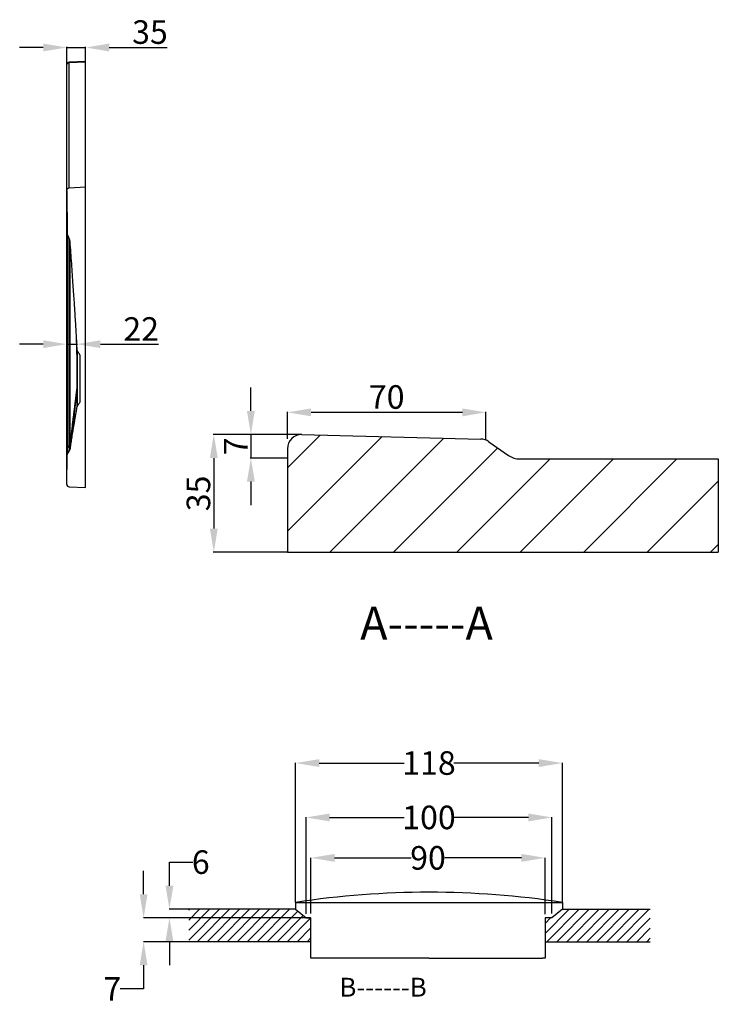
# Model space of a CAD drawing. Units: inches. Extents: x 7142 to 73576, y -130443 to -114286.
# Drawn here: x 9066 to 10549, y -130118 to -128029 of the extents above; entities that cross this region are included whole.
import ezdxf

# ---------------------------------------------------------------- set-up
doc = ezdxf.new("R2010")
doc.units = ezdxf.units.IN
doc.header["$LTSCALE"] = 1.21
doc.header["$MEASUREMENT"] = 0
doc.header["$PDMODE"] = 3
doc.header["$PDSIZE"] = 0.3125
doc.layers.get('0').update_dxf_attribs({"linetype": 'CONTINUOUS'})
doc.layers.get('Defpoints').update_dxf_attribs({"linetype": 'CONTINUOUS'})
doc.layers.add('03___PRT_ALL_CURVES', color=7, linetype='CONTINUOUS')
doc.styles.get("Standard").update_dxf_attribs({"font": 'arial.ttf'})
doc.dimstyles.new('ISO-25', dxfattribs={"dimtxt": 2.5, "dimasz": 2.5, "dimexe": 1.25, "dimexo": 0.625, "dimtad": 1, "dimtxsty": 'Standard', "dimcen": 2.5, "dimadec": 0, "dimazin": 0, "dimtfac": 1, "dimtmove": 0, "dimatfit": 3, "dimfxl": 0, "dimarcsym": 0})
doc.dimstyles.get("Standard").update_dxf_attribs({"dimtxt": 0.15625, "dimasz": 0.1875, "dimexe": 0.18, "dimexo": 0.0625, "dimgap": 0.09, "dimtad": 0, "dimtih": 1, "dimtoh": 1, "dimzin": 4, "dimdsep": 46, "dimtxsty": 'Standard', "dimcen": 0.09, "dimadec": 0, "dimazin": 0, "dimtp": 0.01, "dimtm": 0.01, "dimtfac": 1, "dimtofl": 0, "dimtmove": 0, "dimatfit": 3, "dimfxl": 0, "dimtolj": 1, "dimtzin": 4, "dimarcsym": 0})

# ---------------------------------------------------------------- blocks, each defined once
blk = doc.blocks.new('*D38')
at = {"color": 0, "lineweight": -2}
for p, q in [((9115.5, -128087.6), (9065.5, -128087.6)), ((9165.5, -128123.1), (9165.5, -128086.4)), ((9165.5, -128087.6), (9205.6, -128087.6)), ((9205.6, -128123.1), (9205.6, -128086.4)), ((9255.6, -128087.6), (9378.8, -128087.6))]:
    blk.add_line(p, q, dxfattribs=at)
at = {"color": 0}
for points in [[(9115.5, -128079.3), (9115.5, -128095.9), (9165.5, -128087.6)], [(9255.6, -128079.3), (9255.6, -128095.9), (9205.6, -128087.6)]]:
    blk.add_solid(points, dxfattribs=at)
at = {"layer": 'Defpoints', "color": 0}
for p in [(9205.6, -128087.6), (9165.5, -128123.7), (9205.6, -128123.7)]:
    blk.add_point(p, dxfattribs=at)
at = {"color": 0, "insert": (9342.2, -128061.4), "char_height": 50, "attachment_point": 5}
blk.add_mtext('35', dxfattribs=at)
blk = doc.blocks.new('*D39')
at = {"color": 0, "lineweight": -2}
for p, q in [((9115.5, -128717.2), (9065.5, -128717.2)), ((9165.5, -128716.2), (9165.5, -128718.4)), ((9165.5, -128717.2), (9186.9, -128717.2)), ((9186.9, -128716.2), (9186.9, -128718.4)), ((9236.9, -128717.2), (9360.1, -128717.2))]:
    blk.add_line(p, q, dxfattribs=at)
at = {"color": 0}
for points in [[(9115.5, -128708.9), (9115.5, -128725.5), (9165.5, -128717.2)], [(9236.9, -128708.9), (9236.9, -128725.5), (9186.9, -128717.2)]]:
    blk.add_solid(points, dxfattribs=at)
at = {"layer": 'Defpoints', "color": 0}
for p in [(9165.5, -128715.6), (9165.5, -128717.2), (9186.9, -128715.6)]:
    blk.add_point(p, dxfattribs=at)
at = {"color": 0, "insert": (9323.5, -128691.5), "char_height": 50, "attachment_point": 5}
blk.add_mtext('22', dxfattribs=at)
blk = doc.blocks.new('*D42')
at = {"color": 0, "lineweight": -2}
for p, q in [((9651.5, -129901.9), (9651.5, -129605.7)), ((9701.5, -129606.1), (9881.7, -129606.1)), ((10167.9, -129606.1), (9987.7, -129606.1)), ((10217.9, -129901.9), (10217.9, -129605.7))]:
    blk.add_line(p, q, dxfattribs=at)
at = {"color": 0}
for points in [[(9701.5, -129597.8), (9701.5, -129614.4), (9651.5, -129606.1)], [(10167.9, -129597.8), (10167.9, -129614.4), (10217.9, -129606.1)]]:
    blk.add_solid(points, dxfattribs=at)
at = {"layer": 'Defpoints', "color": 0}
for p in [(10217.9, -129606.1), (9651.5, -129902), (10217.9, -129902)]:
    blk.add_point(p, dxfattribs=at)
at = {"color": 0, "insert": (9934.7, -129606.1), "char_height": 50, "attachment_point": 5}
blk.add_mtext('\\A1;118', dxfattribs=at)
blk = doc.blocks.new('*D43')
at = {"color": 0, "lineweight": -2}
for p, q in [((9673.7, -129926.3), (9673.7, -129721.1)), ((9723.7, -129721.5), (9881.8, -129721.5)), ((10145.7, -129721.5), (9987.6, -129721.5)), ((10195.7, -129925.1), (10195.7, -129721.1))]:
    blk.add_line(p, q, dxfattribs=at)
at = {"color": 0}
for points in [[(9723.7, -129713.2), (9723.7, -129729.9), (9673.7, -129721.5)], [(10145.7, -129713.2), (10145.7, -129729.9), (10195.7, -129721.5)]]:
    blk.add_solid(points, dxfattribs=at)
at = {"layer": 'Defpoints', "color": 0}
for p in [(10195.7, -129721.5), (9673.7, -129926.4), (10195.7, -129925.3)]:
    blk.add_point(p, dxfattribs=at)
at = {"color": 0, "insert": (9934.7, -129721.5), "char_height": 50, "attachment_point": 5}
blk.add_mtext('\\A1;100', dxfattribs=at)
blk = doc.blocks.new('*D44')
at = {"color": 0, "lineweight": -2}
for p, q in [((9684.1, -129925.7), (9684.1, -129806.9)), ((9734.1, -129807.3), (9896.8, -129807.3)), ((10131.1, -129807.3), (9968.4, -129807.3)), ((10181.1, -129926.9), (10181.1, -129806.9))]:
    blk.add_line(p, q, dxfattribs=at)
at = {"color": 0}
for points in [[(9734.1, -129799), (9734.1, -129815.7), (9684.1, -129807.3)], [(10131.1, -129799), (10131.1, -129815.7), (10181.1, -129807.3)]]:
    blk.add_solid(points, dxfattribs=at)
at = {"layer": 'Defpoints', "color": 0}
for p in [(10181.1, -129807.3), (9684.1, -129925.8), (10181.1, -129927.1)]:
    blk.add_point(p, dxfattribs=at)
at = {"color": 0, "insert": (9932.6, -129807.3), "char_height": 50, "attachment_point": 5}
blk.add_mtext('\\A1;90', dxfattribs=at)
blk = doc.blocks.new('*D45')
at = {"color": 0, "lineweight": -2}
for p, q in [((9383.5, -129866.4), (9383.5, -129816.4)), ((9383.5, -129816.4), (9433.5, -129816.4)), ((9651.4, -129916.4), (9383.1, -129916.4)), ((9673.6, -129934.7), (9383.1, -129934.7)), ((9383.5, -129984.7), (9383.5, -130034.7))]:
    blk.add_line(p, q, dxfattribs=at)
at = {"color": 0}
for points in [[(9375.2, -129866.4), (9391.9, -129866.4), (9383.5, -129916.4)], [(9375.2, -129984.7), (9391.9, -129984.7), (9383.5, -129934.7)]]:
    blk.add_solid(points, dxfattribs=at)
at = {"layer": 'Defpoints', "color": 0}
for p in [(9651.5, -129916.4), (9383.5, -129934.7), (9673.7, -129934.7)]:
    blk.add_point(p, dxfattribs=at)
at = {"color": 0, "insert": (9450.1, -129816.4), "char_height": 50, "attachment_point": 5}
blk.add_mtext('\\A1;6', dxfattribs=at)
blk = doc.blocks.new('*D46')
at = {"color": 0, "lineweight": -2}
for p, q in [((9328.7, -129884.7), (9328.7, -129834.7)), ((9683.9, -129934.7), (9328.3, -129934.7)), ((9683.9, -129985.3), (9328.3, -129985.3)), ((9328.7, -130035.3), (9328.7, -130085.3)), ((9328.7, -130085.3), (9278.7, -130085.3))]:
    blk.add_line(p, q, dxfattribs=at)
at = {"color": 0}
for points in [[(9320.4, -129884.7), (9337, -129884.7), (9328.7, -129934.7)], [(9320.4, -130035.3), (9337, -130035.3), (9328.7, -129985.3)]]:
    blk.add_solid(points, dxfattribs=at)
at = {"layer": 'Defpoints', "color": 0}
for p in [(9684.1, -129934.7), (9328.7, -129985.3), (9684.1, -129985.3)]:
    blk.add_point(p, dxfattribs=at)
at = {"color": 0, "insert": (9262.4, -130085.3), "char_height": 50, "attachment_point": 5}
blk.add_mtext('\\A1;7', dxfattribs=at)
blk = doc.blocks.new('*D47')
at = {"color": 0, "lineweight": -2}
for p, q in [((9664.3, -128909), (9476.5, -128909)), ((9477.8, -128959), (9477.8, -129108.7)), ((9633.6, -129158.7), (9476.5, -129158.7))]:
    blk.add_line(p, q, dxfattribs=at)
at = {"color": 0}
for points in [[(9469.4, -128959), (9486.1, -128959), (9477.8, -128909)], [(9469.4, -129108.7), (9486.1, -129108.7), (9477.8, -129158.7)]]:
    blk.add_solid(points, dxfattribs=at)
at = {"layer": 'Defpoints', "color": 0}
for p in [(9664.9, -128909), (9477.8, -129158.7), (9634.2, -129158.7)]:
    blk.add_point(p, dxfattribs=at)
at = {"color": 0, "insert": (9451.6, -129033.9), "char_height": 50, "attachment_point": 5, "rotation": 90}
blk.add_mtext('35', dxfattribs=at)
blk = doc.blocks.new('*D48')
at = {"color": 0, "lineweight": -2}
for p, q in [((9556.5, -128859), (9556.5, -128809)), ((9664.3, -128909), (9555.2, -128909)), ((9556.5, -128909), (9556.5, -128958.8)), ((9633.6, -128958.8), (9555.2, -128958.8)), ((9556.5, -129008.8), (9556.5, -129058.8))]:
    blk.add_line(p, q, dxfattribs=at)
at = {"color": 0}
for points in [[(9548.1, -128859), (9564.8, -128859), (9556.5, -128909)], [(9548.1, -129008.8), (9564.8, -129008.8), (9556.5, -128958.8)]]:
    blk.add_solid(points, dxfattribs=at)
at = {"layer": 'Defpoints', "color": 0}
for p in [(9664.9, -128909), (9556.5, -128958.8), (9634.2, -128958.8)]:
    blk.add_point(p, dxfattribs=at)
at = {"color": 0, "insert": (9530.8, -128933.9), "char_height": 50, "attachment_point": 5, "rotation": 90}
blk.add_mtext('7', dxfattribs=at)
blk = doc.blocks.new('*D49')
at = {"color": 0, "lineweight": -2}
for p, q in [((9634.4, -128918.1), (9634.4, -128860.7)), ((10005.5, -128861.9), (9684.4, -128861.9)), ((10055.5, -128920.1), (10055.5, -128860.7))]:
    blk.add_line(p, q, dxfattribs=at)
at = {"color": 0}
for points in [[(9684.4, -128853.6), (9684.4, -128870.3), (9634.4, -128861.9)], [(10005.5, -128853.6), (10005.5, -128870.3), (10055.5, -128861.9)]]:
    blk.add_solid(points, dxfattribs=at)
at = {"layer": 'Defpoints', "color": 0}
for p in [(9634.4, -128861.9), (9634.4, -128918.7), (10055.5, -128920.7)]:
    blk.add_point(p, dxfattribs=at)
at = {"color": 0, "insert": (9844.9, -128835.8), "char_height": 50, "attachment_point": 5}
blk.add_mtext('70', dxfattribs=at)

msp = doc.modelspace()

# ---------------------------------------------------------------- hatches: boundary and pattern name
h = msp.add_hatch()
h.set_pattern_fill('ANSI31', color=256, scale=120, style=0)
h.set_pattern_definition([(45, (7970.995, -129208.138), (-10.6066, 10.6066), [])])
h.paths.add_polyline_path([(9684.06108, -129934.74557), (9673.70122, -129934.74557), (9651.49801, -129916.40278), (9424.73714, -129916.40278), (9424.73714, -129985.27639), (9684.06108, -129985.27639)])
h.paths.add_polyline_path([(10404.35519, -129916.40278), (10217.89801, -129916.40278), (10195.69481, -129934.74557), (10181.13631, -129934.74557), (10181.13631, -129985.27639), (10404.35519, -129985.27639)])

# ---------------------------------------------------------------- linework, layer by layer
at = {"lineweight": 30}
for p, q in [((9165.54611, -129000.38574), (9165.54559, -128123.74793)), ((9205.61332, -128117.50128), (9170.39009, -128118.7313)), ((9205.61332, -128118.97061), (9170.39009, -128120.20064)), ((9170.39009, -128385.58138), (9170.39009, -128120.20064)), ((9205.61332, -129021.04459), (9205.61332, -128117.50128)), ((9165.54611, -128392.84656), (9165.54736, -128392.73952)), ((9165.54611, -128392.84656), (9166.44047, -128481.37138)), ((9170.39009, -128385.58138), (9205.61332, -128383.33868)), ((9166.44047, -128481.37138), (9166.44047, -128937.78021)), ((9167.1553, -128484.91212), (9167.1553, -128939.27709)), ((9167.1553, -128484.91212), (9171.67403, -128495.49832)), ((9187.52805, -128736.61199), (9187.35886, -128730.55233)), ((9187.52074, -128730.54781), (9187.39764, -128727.42138)), ((9187.85653, -128731.58863), (9187.86316, -128805.27012)), ((9193.56608, -128740.19725), (9193.56608, -128840.0809)), ((9165.54611, -129000.38574), (9166.44047, -128937.78021)), ((9167.1553, -128939.27937), (9166.44042, -128939.27937)), ((9167.1553, -128939.27709), (9171.49319, -128932.05)), ((9172.53521, -128927.91865), (9171.53651, -128927.91863)), ((9172.50805, -128939.26149), (9172.31163, -128939.47996)), ((9165.54611, -129014.72623), (9166.44047, -128952.1207)), ((9167.1553, -128949.6098), (9171.78499, -128941.89365)), ((9170.39009, -129019.81456), (9205.61332, -129021.04459))]:
    msp.add_line(p, q, dxfattribs=at)
for p, q in [((9634.17912, -128979.61724), (9703.79774, -128909.99862)), ((9634.17912, -129114.32108), (9835.14159, -128913.35862)), ((9664.94632, -128909.00474), (10044.72246, -128918.72005)), ((9724.484, -129158.72005), (9966.48543, -128916.71862)), ((9634.17912, -128938.99493), (9634.17912, -129158.72005)), ((9859.18784, -129158.72005), (10080.65484, -128937.25305)), ((10061.92633, -128924.14309), (10103.33304, -128953.12779)), ((9993.89168, -129158.72005), (10191.89168, -128960.72005)), ((10127.41846, -128960.72005), (10549.06513, -128960.72005)), ((10128.59552, -129158.72005), (10326.59552, -128960.72005)), ((10263.29936, -129158.72005), (10461.29936, -128960.72005)), ((10549.06513, -128960.72005), (10549.06513, -129158.72005)), ((10398.00321, -129158.72005), (10549.06513, -129007.65812)), ((10532.70705, -129158.72005), (10549.06513, -129142.36197)), ((9634.17912, -129158.72005), (10549.06513, -129158.72005)), ((9651.49801, -129916.40278), (9424.73714, -129916.40278)), ((9651.49801, -129902.00278), (10217.89801, -129902.00278)), ((9651.49801, -129902.00278), (9651.49801, -129916.40278)), ((9651.49801, -129916.40278), (9673.70122, -129934.74557)), ((10217.89801, -129916.40278), (10195.69481, -129934.74557)), ((10217.89801, -129902.00278), (10217.89801, -129915.20278)), ((10219.09801, -129916.40278), (10404.35519, -129916.40278)), ((9673.70122, -129934.74557), (9684.06108, -129934.74557)), ((9684.06108, -130020.48723), (9684.06108, -129934.74557)), ((10195.69481, -129934.74557), (10181.13631, -129934.74557)), ((10181.13631, -129934.74557), (10181.13631, -130020.48723)), ((9684.06108, -129985.27639), (9424.73714, -129985.27639)), ((10181.13631, -129985.27639), (10404.35519, -129985.27639)), ((9718.69801, -130020.48723), (9684.06108, -130020.48723)), ((9934.69801, -130020.48723), (9718.69801, -130020.48723)), ((9934.69801, -130020.48723), (10150.69801, -130020.48723)), ((10150.69801, -130020.48723), (10175.61205, -130020.48723)), ((10181.13631, -130020.48723), (10175.61205, -130020.48723))]:
    msp.add_line(p, q)
for points in [[(9187.86782, -128748.60084), (9187.68791, -128748.36413), (9187.57431, -128748.1077), (9187.53108, -128747.86169)], [(9187.86316, -128805.27012), (9187.68529, -128805.37576), (9187.5718, -128805.45346), (9187.52668, -128805.57276)]]:
    msp.add_lwpolyline(points, dxfattribs=at)
for centre, start, end in [((9170.56528, -128123.74793), 92, 180.81965024), ((9171.45964, -128952.1924), 149.03624347, 179.18154454), ((9170.56528, -129014.79794), 179.18154454, 268)]:
    msp.add_arc(centre, 5.01969, start, end, dxfattribs=at)
for centre, radius, start, end in [((9664.17912, -128938.99493), 30, 88.53459719, 180), ((10044.72246, -128948.72005), 30, 55.0079798, 90), ((10127.41846, -128918.72005), 42, 235.0079798, 270), ((9934.69801, -131734.04095), 1853.79774, 81.21265999, 98.78734001), ((10219.09801, -129915.20278), 1.2, 180, 270)]:
    msp.add_arc(centre, radius, start, end)
for points, start_tangent, end_tangent in [([(9165.55322, -128123.58422), (9165.54613, -128123.74705)], (-0.0755802712, -0.9971397207), (-0.010957181, -0.9999399683)), ([(9166.95442, -128121.28227), (9165.91111, -128122.41828), (9165.55322, -128123.58422)], (-0.8075146513, -0.5898475125), (-0.0755802116, -0.9971397252)), ([(9170.39009, -128120.20064), (9168.52359, -128120.50534), (9166.95442, -128121.28227)], (-0.9996952744, -0.0246851857), (-0.807514653, -0.5898475101)), ([(9170.39009, -128120.20064), (9170.38979, -128118.90247)], (-0.0204372507, 0.9997911376), (0.9999984338, -0.0017698749)), ([(9165.54559, -128392.73952), (9165.79577, -128390.52843), (9166.50652, -128388.55443), (9167.58449, -128387.00428), (9168.93466, -128385.98284), (9170.39009, -128385.58138)], (0.0005220998, 0.9999998637), (0.9979791353, 0.0635424696)), ([(9167.1553, -128484.91212), (9166.77807, -128483.82644), (9166.53471, -128482.64144), (9166.44047, -128481.37138)], (-0.3925822414, 0.9197169041), (-0.0101024643, 0.9999489688)), ([(9171.53624, -128499.60592), (9171.53622, -128495.49832)], (-0.0000030668, 1), (-0.000003104, 1)), ([(9171.53651, -128927.91863), (9171.53663, -128683.37491), (9171.53624, -128499.60592)], (0.0000023436, 1), (-0.0000030669, 1)), ([(9172.64057, -128499.60592), (9172.30975, -128497.43787), (9171.67403, -128495.49832)], (-0.0708822183, 0.9974846922), (-0.3925822458, 0.9197169022)), ([(9172.53521, -128927.91865), (9172.53531, -128683.37491), (9172.53496, -128499.60592)], (0.0000021023, 1), (-0.0000027526, 1)), ([(9187.39806, -128727.42137), (9187.00788, -128718.27933), (9186.41002, -128705.88491), (9185.74792, -128693.53948), (9185.04546, -128681.39445), (9184.31221, -128669.37437), (9183.52162, -128656.90479), (9182.63864, -128643.37927), (9181.62829, -128628.25195), (9180.46079, -128611.0828), (9179.11236, -128591.52884), (9177.58277, -128569.58527), (9175.93847, -128546.18344), (9174.26269, -128522.46916), (9172.64057, -128499.60592)], (-0.0401047057, 0.9991954827), (-0.0708822183, 0.9974846922)), ([(9186.94427, -128727.43431), (9186.70947, -128719.1982), (9186.45988, -128710.40381), (9186.32831, -128705.75268)], (-0.0285642576, 0.9995919583), (-0.0282471732, 0.999600969)), ([(9186.96785, -128726.68664), (9186.70879, -128717.138), (9186.45904, -128707.97587)], (-0.0270288908, 0.9996346528), (-0.0272921822, 0.999627499)), ([(9186.96831, -128728.27526), (9186.94427, -128727.43431)], (-0.0285783807, 0.9995915547), (-0.0285642562, 0.9995919584)), ([(9186.98801, -128727.4324), (9186.96785, -128726.68664)], (-0.0270115718, 0.9996351209), (-0.0270289017, 0.9996346525)), ([(9187.03372, -128730.56177), (9186.96831, -128728.27526)], (-0.0286164131, 0.9995904666), (-0.0285783771, 0.9995915548)), ([(9187.07239, -128730.55987), (9186.98801, -128727.4324)], (-0.026928509, 0.9996373619), (-0.0270115636, 0.9996351211)), ([(9187.53111, -128747.86234), (9187.24083, -128737.78154), (9187.03372, -128730.56177)], (-0.028814194, 0.9995847849), (-0.0286164169, 0.9995904665)), ([(9187.23504, -128736.61987), (9187.07239, -128730.55987)], (-0.0267198597, 0.9996429608), (-0.0269285106, 0.9996373619)), ([(9187.8565, -128731.58858), (9187.52074, -128730.54781)], (-0.5530115292, 0.8331736005), (-0.0383011684, 0.999266241)), ([(9187.52074, -128730.54782), (9187.52432, -128731.98202), (9187.52553, -128733.00329), (9187.52652, -128734.13919), (9187.52735, -128735.34999), (9187.52805, -128736.61199)], (0.0054387077, -0.9999852101), (0.000493535, -0.9999998782)), ([(9187.8565, -128731.58858), (9189.77804, -128734.48425), (9191.68148, -128737.35412), (9193.56608, -128740.19725)], (0.5530115307, -0.8331735995), (0.5523767123, -0.8335946063)), ([(9187.24064, -128736.82934), (9187.23504, -128736.61987)], (-0.0267115562, 0.9996431827), (-0.0267198316, 0.9996429616)), ([(9187.24873, -128737.1324), (9187.24064, -128736.82934)], (-0.0266992811, 0.9996435107), (-0.0267115619, 0.9996431826)), ([(9187.26059, -128737.57644), (9187.24873, -128737.1324)], (-0.0266806705, 0.9996440075), (-0.0266992708, 0.9996435109)), ([(9187.5311, -128747.81978), (9187.26059, -128737.57644)], (-0.0260561397, 0.9996604812), (-0.026680654, 0.999644008)), ([(9187.53111, -128747.86234), (9187.52951, -128756.93873), (9187.52791, -128767.26555), (9187.52669, -128778.47522), (9187.52616, -128790.13906)], (-0.0001826088, -0.9999999833), (-0.0000114445, -0.9999999999)), ([(9187.86465, -128737.56047), (9187.52804, -128736.60845)], (-0.5779551512, 0.8160685285), (-0.0282827223, 0.9995999638)), ([(9187.52805, -128736.61199), (9187.5287, -128738.34112), (9187.52922, -128740.09053), (9187.52962, -128741.80216), (9187.53017, -128743.45182), (9187.5306, -128745.01958), (9187.53087, -128746.48532), (9187.5311, -128747.81978)], (0.0002928755, -0.9999999571), (0.0001948643, -0.999999981)), ([(9187.52616, -128790.13906), (9187.52618, -128793.58034), (9187.52628, -128797.29142), (9187.52644, -128801.28723), (9187.52669, -128805.51268)], (-0.0000059978, -1), (0.0000699833, -0.9999999976)), ([(9187.52669, -128805.51268), (9187.21799, -128807.73636), (9186.86604, -128810.33335), (9186.47187, -128813.2931), (9186.03652, -128816.60702), (9185.56103, -128820.26779), (9185.04598, -128824.27301), (9184.48896, -128828.64418), (9183.88583, -128833.41811), (9183.2314, -128838.64094), (9182.52057, -128844.35941), (9181.74836, -128850.62011), (9180.90879, -128857.47871), (9179.99456, -128865.00223), (9178.99961, -128873.24836), (9177.91757, -128882.27775), (9176.73903, -128892.17652), (9175.45564, -128903.02275), (9174.05799, -128914.90351), (9172.53521, -128927.91865)], (-0.1397671894, -0.9901843933), (-0.115915065, -0.9932591292)), ([(9187.52668, -128805.57273), (9187.23096, -128808.73903), (9186.89208, -128812.2697), (9186.50984, -128816.15938), (9186.08422, -128820.4008), (9185.6154, -128824.98426), (9185.10362, -128829.9005), (9184.54692, -128835.1616), (9183.9416, -128840.7959), (9183.28294, -128846.84096), (9182.56614, -128853.3351), (9181.78675, -128860.3136), (9180.94016, -128867.81485), (9180.0207, -128875.88763), (9179.02273, -128884.58186), (9177.9417, -128893.9397), (9176.77208, -128904.01385), (9175.5064, -128914.87491), (9174.13821, -128926.58605), (9172.65975, -128939.22297)], (-0.0915167962, -0.9958035328), (-0.1162463856, -0.9932204075)), ([(9187.52668, -128805.57273), (9187.52586, -128809.26694), (9187.52484, -128813.22296), (9187.52356, -128817.4355), (9187.52187, -128821.86512), (9187.51971, -128826.46833), (9187.51679, -128831.18129), (9187.51279, -128835.89682), (9187.50723, -128840.42831), (9187.49939, -128844.50517), (9187.48876, -128847.7458), (9187.47655, -128849.60689)], (-0.0002051114, -0.999999979), (-0.0124936239, -0.9999219516)), ([(9187.86316, -128805.27012), (9187.86226, -128808.89833), (9187.86113, -128812.78445), (9187.85969, -128816.92394), (9187.85779, -128821.27854), (9187.85531, -128825.8063), (9187.85189, -128830.44611), (9187.8471, -128835.09477), (9187.84008, -128839.57302), (9187.82962, -128843.62016), (9187.81368, -128846.86914), (9187.79154, -128848.78743)], (-0.0002288962, -0.9999999738), (-0.0233944048, -0.9997263135)), ([(9172.69802, -128939.38929), (9173.86483, -128932.11158), (9175.03559, -128924.82753), (9176.18127, -128917.72071), (9177.27443, -128910.96322), (9178.29384, -128904.68658), (9179.24444, -128898.85946), (9180.1354, -128893.42494), (9180.96304, -128888.40423), (9181.71762, -128883.85364), (9182.39466, -128879.79549), (9183.00412, -128876.16473), (9183.5598, -128872.87416), (9184.06901, -128869.87593), (9184.53382, -128867.15286), (9184.95536, -128864.69321), (9185.33713, -128862.47112), (9185.68594, -128860.44189), (9186.01009, -128858.55201), (9186.31804, -128856.74626), (9186.6178, -128854.96946), (9186.83195, -128853.68101)], (0.1581339894, 0.9874176631), (0.1626351825, 0.986686271)), ([(9186.83195, -128853.68101), (9186.91312, -128853.18671), (9187.20104, -128851.39707), (9187.47692, -128849.60451)], (0.1626351811, 0.9866862713), (0.1479271099, 0.988998266)), ([(9187.47692, -128849.60451), (9187.79113, -128848.78805)], (0.1479271227, 0.9889982641), (0.5530171953, 0.8331698396)), ([(9193.56608, -128840.0809), (9191.66095, -128842.95499), (9189.73583, -128845.85751), (9187.79113, -128848.78805)], (-0.5523767127, -0.833594606), (-0.5530171946, -0.8331698401)), ([(9166.43986, -128939.27937), (9166.43826, -128941.80804), (9166.43744, -128944.32194), (9166.43731, -128946.66476)], (-0.0009581904, -0.9999995409), (0.0014327879, -0.9999989736)), ([(9166.44047, -128937.78021), (9166.44044, -128938.77994), (9166.44, -128939.27937)], (-0.0000357029, -0.9999999994), (-0.0014267554, -0.9999989822)), ([(9167.15535, -128939.277), (9167.0212, -128941.82383), (9166.93035, -128944.07011), (9166.88627, -128945.93002), (9166.88757, -128947.38178)], (-0.057307324, -0.9983565849), (0.0184805414, -0.9998292202)), ([(9171.49319, -128932.05), (9171.52562, -128929.98502), (9171.53651, -128927.91863)], (0.0208771758, 0.999782048), (0.0000041352, 1)), ([(9172.49135, -128932.19052), (9171.4932, -128932.04954)], (-0.5395030168, 0.8419836666), (-0.9969029071, 0.0786421885)), ([(9171.77149, -128936.64557), (9171.73421, -128935.67222), (9171.67729, -128934.58124), (9171.59781, -128933.37251), (9171.49324, -128932.04992)], (-0.0311661909, 0.9995142163), (-0.0852331113, 0.9963610373)), ([(9171.69793, -128940.91374), (9171.74786, -128940.29998), (9171.79443, -128939.00189)], (0.0957456443, 0.9954058326), (0.0142475821, 0.9998984981)), ([(9171.79912, -128938.29132), (9171.79233, -128937.5124), (9171.77149, -128936.64557)], (-0.0008881222, 0.9999996056), (-0.0311661874, 0.9995142164)), ([(9171.78483, -128941.89391), (9172.36147, -128940.68474), (9172.69802, -128939.38929)], (0.5144957582, 0.857492924), (0.1581339932, 0.9874176625)), ([(9171.79443, -128939.00189), (9171.79912, -128938.29132)], (0.014247597, 0.9998984978), (-0.0008881221, 0.9999996056)), ([(9172.31163, -128939.47996), (9172.3165, -128938.33059)], (-0.6406284088, -0.7678510545), (0.1197979965, 0.9927982877)), ([(9172.31163, -128939.47996), (9172.15393, -128940.58881)], (-0.0614165109, -0.9981122242), (-0.2192328874, -0.9756725583)), ([(9172.3165, -128938.33059), (9172.34879, -128937.91216)], (0.1197979896, 0.9927982885), (0.0272537733, 0.9996285469)), ([(9172.34879, -128937.91216), (9172.34464, -128937.45703), (9172.37938, -128936.39077)], (0.027253764, 0.9996285472), (0.0425057912, 0.9990962204)), ([(9172.37938, -128936.39077), (9172.42124, -128935.0153), (9172.4444, -128934.17827), (9172.4681, -128933.23628), (9172.49135, -128932.19052)], (0.0425057957, 0.9990962203), (0.020666263, 0.99978643)), ([(9172.49135, -128932.19052), (9172.52443, -128930.05545), (9172.53521, -128927.91865)], (0.0206652808, 0.9997864503), (-0.0002218695, 0.9999999754)), ([(9166.43731, -128946.66476), (9166.44363, -128948.3111)], (0.0014327868, -0.9999989736), (0.0069262549, -0.9999760132)), ([(9166.44363, -128948.3111), (9166.43732, -128950.36691)], (-0.0035062329, -0.9999938531), (-0.0040245988, -0.9999919013)), ([(9166.88757, -128947.38178), (9166.52988, -128948.31409)], (-0.5120817565, -0.8589367117), (-0.1803587504, -0.9836008953)), ([(9166.88757, -128947.38178), (9166.88629, -128948.52871), (9167.03755, -128949.65333)], (-0.0177699542, -0.9998421019), (0.6115729662, -0.7911880352)), ([(9171.32419, -128942.66165), (9171.6366, -128941.48593), (9171.69793, -128940.91374)], (0.5145057168, 0.8574869488), (0.0957456468, 0.9954058324))]:
    msp.add_spline(points, degree=3, dxfattribs=dict(at, start_tangent=start_tangent, end_tangent=end_tangent))
at = {"layer": '03___PRT_ALL_CURVES', "lineweight": 30}
for p, q in [((9165.54559, -129014.79794), (9165.55322, -128123.58422)), ((9166.45978, -128950.76899), (9166.45978, -128481.63161)), ((9172.4834, -128940.72962), (9172.4834, -128498.57591)), ((9187.54246, -128849.28643), (9187.54246, -128730.9242))]:
    msp.add_line(p, q, dxfattribs=at)

# ---------------------------------------------------------------- texts
at = {"attachment_point": 1}
for s, insert, char_height, width in [('{\\fSimSun|b0|i0|c134|p2;A-----A}', (9788.51326, -129274.4059), 70, 756.7902672), ('B------B', (9744.59104, -130061.80823), 40, 392.2589975)]:
    msp.add_mtext(s, dxfattribs=dict(at, insert=insert, char_height=char_height, width=width))

# ---------------------------------------------------------------- dimensions: what is measured, and where the dimension line sits
for base, p1, p2, angle, picture, middle in [((9205.61332, -128087.60798), (9165.54613, -128123.74705), (9205.61332, -128123.74705), 180, '*D38', (9342.22059, -128061.43728)), ((9477.75214, -129158.72005), (9664.94632, -128909.00474), (9634.17912, -129158.72005), 90, '*D47', (9451.58144, -129033.8624))]:
    dim = msp.add_linear_dim(base=base, p1=p1, p2=p2, angle=angle, text='35', dimstyle='ISO-25', override={"dimtxt": 50, "dimasz": 50})
    dim.commit()
    dim.dimension.update_dxf_attribs({"geometry": picture, "text_midpoint": middle})
for base, p1, p2, angle, text, dimstyle, override, picture, middle in [((9165.54816, -128717.1871), (9186.88509, -128715.6014), (9165.54816, -128715.60122), 180, '22', 'ISO-25', {"dimtxt": 50, "dimasz": 50}, '*D39', (9323.49236, -128717.1871)), ((9556.45263, -128958.77704), (9664.94632, -128909.00474), (9634.17912, -128958.77704), 90, '7', 'ISO-25', {"dimtxt": 50, "dimasz": 50}, '*D48', (9556.45263, -128933.89089)), ((9383.53746, -129934.74557), (9651.49801, -129916.40278), (9673.70122, -129934.74557), 90, '6', 'Standard', {"dimtxt": 50, "dimasz": 50, "dimexe": 0.396, "dimexo": 0.1375, "dimdec": 4, "dimzin": 0, "dimcen": 0.198, "dimtp": 0, "dimtm": 0, "dimtdec": 4, "dimtzin": 0}, '*D45', (9450.13497, -129816.40278)), ((9328.70803, -129985.27639), (9684.06108, -129934.74557), (9684.06108, -129985.27639), 90, '7', 'Standard', {"dimtxt": 50, "dimasz": 50, "dimexe": 0.396, "dimexo": 0.1375, "dimdec": 4, "dimzin": 0, "dimcen": 0.198, "dimtp": 0, "dimtm": 0, "dimtdec": 4, "dimtzin": 0}, '*D46', (9262.43454, -130085.27639))]:
    dim = msp.add_linear_dim(base=base, p1=p1, p2=p2, angle=angle, text=text, dimstyle=dimstyle, override=override)
    dim.commit()
    dim.dimension.update_dxf_attribs({"geometry": picture, "text_midpoint": middle, "dimtype": 160})
dim = msp.add_linear_dim(base=(9634.38967, -128861.93904), p1=(10055.50988, -128920.72663), p2=(9634.38967, -128918.72005), text='70', dimstyle='ISO-25', override={"dimtxt": 50, "dimasz": 50})
dim.commit()
dim.dimension.update_dxf_attribs({"geometry": '*D49', "text_midpoint": (9844.94978, -128835.78539)})
for base, p1, p2, text, picture, middle in [((10217.89801, -129606.11243), (9651.49801, -129902.00278), (10217.89801, -129902.00278), '118', '*D42', (9934.69801, -129606.11243)), ((10195.69481, -129721.52038), (9673.70122, -129926.40308), (10195.69481, -129925.27035), '100', '*D43', (9934.69801, -129721.52038)), ((10181.13631, -129807.32159), (9684.06108, -129925.81827), (10181.13631, -129927.07763), '90', '*D44', (9932.59869, -129807.32159))]:
    dim = msp.add_linear_dim(base=base, p1=p1, p2=p2, text=text, dimstyle='Standard', override={"dimtxt": 50, "dimasz": 50, "dimexe": 0.396, "dimexo": 0.1375, "dimdec": 4, "dimzin": 0, "dimcen": 0.198, "dimtp": 0, "dimtm": 0, "dimtdec": 4, "dimtzin": 0})
    dim.commit()
    dim.dimension.update_dxf_attribs({"geometry": picture, "text_midpoint": middle, "dimtype": 160})

doc.saveas('drawing.dxf')
